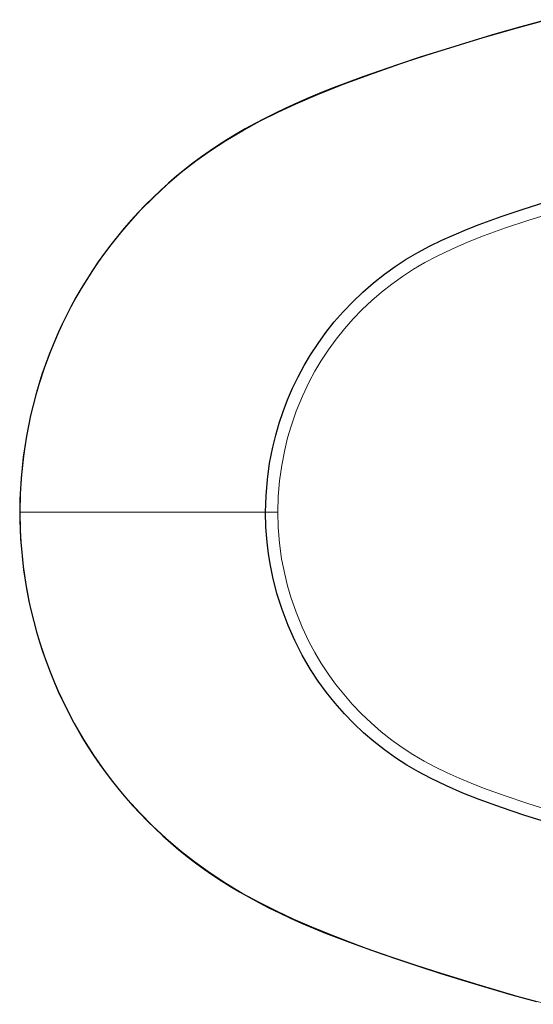
# Model space of a CAD drawing. Units: inches. Extents: x 4 to 116, y 3 to 206.
# Drawn here: x 4 to 25, y 6 to 46 of the extents above; entities that cross this region are included whole.
import ezdxf

# ---------------------------------------------------------------- set-up
doc = ezdxf.new("R2010")
doc.units = ezdxf.units.IN
doc.header["$MEASUREMENT"] = 0
doc.layers.add('Capa 1', color=7, linetype='Continuous')

msp = doc.modelspace()

# ---------------------------------------------------------------- linework, layer by layer
at = {"layer": 'Capa 1', "color": 7, "lineweight": 25}
for points in [[(25.932, 45.985), (24.869, 45.692), (23.81, 45.388), (22.792, 45.085), (21.777, 44.772), (20.8, 44.459), (19.827, 44.136), (19.118, 43.894), (18.412, 43.646), (17.825, 43.431), (17.241, 43.209), (16.721, 43.002), (16.203, 42.788), (15.732, 42.583), (15.264, 42.37), (14.831, 42.163), (14.402, 41.948), (13.999, 41.736), (13.601, 41.516), (13.224, 41.298), (12.851, 41.072), (12.506, 40.852), (12.165, 40.624), (11.81, 40.374), (11.462, 40.116), (11.123, 39.853), (10.79, 39.581), (10.463, 39.3), (10.143, 39.011), (9.83, 38.714), (9.523, 38.41), (9.223, 38.098), (8.931, 37.779), (8.647, 37.453), (8.37, 37.119), (8.101, 36.78), (7.841, 36.434), (7.589, 36.082), (7.346, 35.724), (7.113, 35.361), (6.888, 34.993), (6.672, 34.62), (6.466, 34.243), (6.269, 33.861), (6.082, 33.474), (5.904, 33.082), (5.735, 32.686), (5.575, 32.285), (5.425, 31.88), (5.284, 31.47), (5.153, 31.057), (5.032, 30.64), (4.921, 30.22), (4.82, 29.798), (4.729, 29.373), (4.648, 28.947), (4.578, 28.518), (4.518, 28.089), (4.469, 27.659), (4.43, 27.228), (4.401, 26.797), (4.383, 26.37), (4.373, 25.943), (4.372, 25.894), (4.372, 25.846)], [(14.431, 25.846), (14.449, 26.511), (14.504, 27.174), (14.596, 27.842), (14.725, 28.503), (14.845, 28.992), (14.986, 29.476), (15.147, 29.957), (15.329, 30.431), (15.534, 30.907), (15.76, 31.373), (16.007, 31.833), (16.274, 32.282), (16.576, 32.742), (16.897, 33.187), (17.242, 33.621), (17.606, 34.039), (17.998, 34.45), (18.41, 34.842), (18.843, 35.218), (19.294, 35.573), (19.733, 35.888), (20.187, 36.183), (20.656, 36.459), (21.137, 36.717), (21.635, 36.96), (22.141, 37.188), (22.654, 37.403), (23.171, 37.606), (24.063, 37.93), (24.963, 38.231), (25.87, 38.515)], [(4.372, 25.846), (4.378, 25.496), (4.39, 25.147), (4.411, 24.74), (4.44, 24.334), (4.482, 23.907), (4.534, 23.481), (4.596, 23.055), (4.669, 22.63), (4.752, 22.206), (4.845, 21.785), (4.948, 21.364), (5.061, 20.946), (5.185, 20.531), (5.318, 20.118), (5.462, 19.709), (5.615, 19.304), (5.778, 18.902), (5.95, 18.505), (6.132, 18.113), (6.322, 17.725), (6.522, 17.344), (6.731, 16.967), (6.948, 16.597), (7.174, 16.232), (7.41, 15.872), (7.654, 15.518), (7.907, 15.168), (8.169, 14.825), (8.439, 14.487), (8.718, 14.156), (9.005, 13.831), (9.299, 13.513), (9.602, 13.202), (9.912, 12.898), (10.229, 12.602), (10.553, 12.313), (10.884, 12.033), (11.221, 11.761), (11.565, 11.497), (11.914, 11.242), (12.269, 10.997), (12.63, 10.76), (12.992, 10.533), (13.359, 10.314), (13.753, 10.09), (14.151, 9.874), (14.571, 9.658), (14.995, 9.449), (15.447, 9.237), (15.902, 9.034), (16.392, 8.824), (16.885, 8.623), (17.425, 8.411), (17.968, 8.207), (18.579, 7.986), (19.191, 7.772), (19.915, 7.526), (20.64, 7.285), (21.607, 6.973), (22.577, 6.672), (23.542, 6.382), (24.511, 6.101), (25.512, 5.821)], [(25.929, 13.158), (25.003, 13.446), (24.083, 13.754), (23.171, 14.085), (22.497, 14.352), (21.831, 14.641), (21.177, 14.955), (20.688, 15.215), (20.21, 15.496), (19.744, 15.797), (19.294, 16.119), (18.86, 16.46), (18.442, 16.82), (18.041, 17.199), (17.658, 17.596), (17.281, 18.024), (16.924, 18.47), (16.588, 18.932), (16.274, 19.409), (15.934, 19.991), (15.625, 20.591), (15.351, 21.206), (15.105, 21.854), (14.896, 22.516), (14.725, 23.188), (14.629, 23.661), (14.552, 24.137), (14.493, 24.615), (14.446, 25.23), (14.431, 25.846)]]:
    msp.add_lwpolyline(points, dxfattribs=at)
at = {"layer": 'Capa 1', "color": 7, "lineweight": 9}
for points in [[(25.958, 45.983), (24.728, 45.642), (23.2, 45.198), (21.678, 44.732), (20.162, 44.241), (18.656, 43.718), (17.652, 43.346), (16.656, 42.952), (15.672, 42.531), (14.936, 42.192), (14.21, 41.83), (13.497, 41.444), (12.801, 41.03), (12.18, 40.624), (11.577, 40.192), (10.982, 39.728), (10.407, 39.238), (9.853, 38.725), (9.321, 38.189), (8.803, 37.621), (8.31, 37.031), (7.859, 36.442), (7.433, 35.835), (7.026, 35.2), (6.645, 34.548), (6.292, 33.88), (5.968, 33.199), (5.667, 32.491), (5.398, 31.772), (5.167, 31.067), (4.965, 30.353), (4.791, 29.619), (4.648, 28.878), (4.535, 28.131), (4.455, 27.381), (4.405, 26.614), (4.389, 25.846)], [(26.081, 38.056), (25.165, 37.771), (24.253, 37.467), (23.349, 37.139), (22.696, 36.88), (22.051, 36.601), (21.417, 36.298), (20.944, 36.047), (20.481, 35.775), (20.03, 35.484), (19.594, 35.173), (19.176, 34.844), (18.774, 34.497), (18.388, 34.132), (18.019, 33.75), (17.659, 33.34), (17.318, 32.914), (16.998, 32.473), (16.698, 32.018), (16.45, 31.601), (16.22, 31.174), (15.937, 30.583), (15.687, 29.976), (15.472, 29.357), (15.332, 28.878), (15.213, 28.394), (15.09, 27.764), (15.002, 27.128), (14.948, 26.487), (14.931, 25.846)], [(4.389, 25.846), (4.376, 25.846), (4.376, 25.846)], [(4.389, 25.846), (4.404, 25.104), (4.45, 24.364), (4.528, 23.622), (4.636, 22.883), (4.778, 22.133), (4.952, 21.39), (5.159, 20.65), (5.398, 19.92), (5.657, 19.225), (5.946, 18.542), (6.267, 17.862), (6.616, 17.196), (6.996, 16.54), (7.403, 15.901), (7.843, 15.271), (8.31, 14.661), (8.785, 14.091), (9.284, 13.542), (9.808, 13.01), (10.354, 12.5), (10.933, 12.003), (11.533, 11.532), (12.158, 11.083), (12.801, 10.662), (13.476, 10.26), (14.166, 9.884), (14.872, 9.53), (15.588, 9.198), (16.319, 8.88), (17.057, 8.578), (17.801, 8.289), (18.549, 8.012), (19.568, 7.652), (20.592, 7.308), (21.62, 6.978), (23.171, 6.502), (24.728, 6.049), (25.955, 5.71)], [(4.389, 25.846), (7.904, 25.846), (8.365, 25.846), (8.825, 25.846), (9.285, 25.846), (9.746, 25.846), (10.206, 25.846), (10.66, 25.846), (11.013, 25.846), (11.333, 25.846), (11.621, 25.846), (11.882, 25.846), (12.117, 25.846), (12.329, 25.846), (12.519, 25.846), (12.75, 25.846), (12.947, 25.846), (13.116, 25.846), (13.259, 25.846), (13.412, 25.846), (13.532, 25.846), (13.625, 25.846), (13.697, 25.846), (13.752, 25.846), (13.807, 25.846), (13.853, 25.846), (13.902, 25.846), (13.962, 25.846), (14.047, 25.846), (14.143, 25.846), (14.239, 25.846), (14.335, 25.846), (14.431, 25.846)], [(14.931, 25.846), (14.835, 25.846), (14.742, 25.846), (14.657, 25.846), (14.582, 25.846), (14.519, 25.846), (14.473, 25.846), (14.443, 25.846), (14.431, 25.846)], [(14.931, 25.846), (14.948, 25.208), (15, 24.572), (15.089, 23.932), (15.213, 23.298), (15.328, 22.828), (15.463, 22.365), (15.676, 21.745), (15.924, 21.137), (16.205, 20.545), (16.443, 20.104), (16.698, 19.674), (16.987, 19.233), (17.296, 18.806), (17.626, 18.39), (17.975, 17.99), (18.352, 17.596), (18.746, 17.219), (19.162, 16.859), (19.594, 16.519), (20.02, 16.214), (20.459, 15.929), (20.917, 15.659), (21.387, 15.409), (21.866, 15.175), (22.351, 14.957), (22.848, 14.749), (23.349, 14.552), (24.233, 14.231), (25.125, 13.932), (26.022, 13.652)]]:
    msp.add_lwpolyline(points, dxfattribs=at)

doc.saveas('drawing.dxf')
